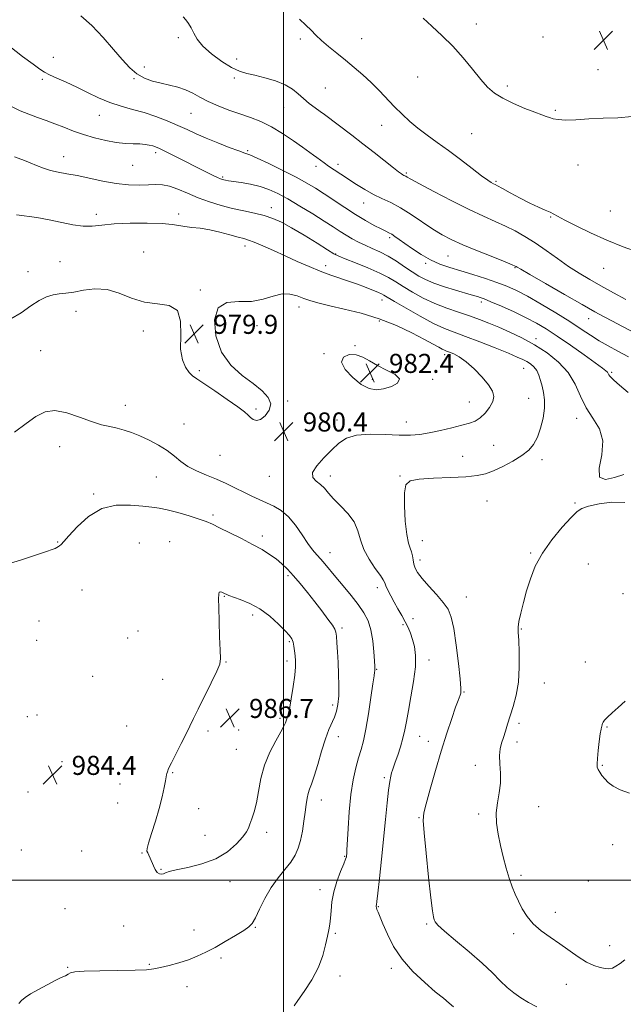
# Model space of a CAD drawing. Extents: x 2117300 to 2120200, y 354800 to 357700.
# Drawn here: x 2118889 to 2119143, y 356948 to 357361 of the extents above; entities that cross this region are included whole.
import ezdxf

# ---------------------------------------------------------------- set-up
doc = ezdxf.new("R2010")
doc.units = 0
doc.header["$MEASUREMENT"] = 0
for name, color, linetype, lineweight in [('32000', 7, 'Continuous', 0), ('DTM SPOT ELEVATION', 2, 'Continuous', 13), ('INDEX CONTOUR', 41, 'Continuous', 13), ('INTERMEDIATE CONTOUR', 44, 'Continuous', 0), ('SPOT ELEVATION', 7, 'Continuous', 0)]:
    doc.layers.add(name, color=color, linetype=linetype, lineweight=lineweight)
doc.styles.add('Style-ITALICS', font='ITALICS.shx')

# ---------------------------------------------------------------- blocks, each defined once
blk = doc.blocks.new('SPOT')
at = {"layer": 'SPOT ELEVATION'}
for p, q in [((-3.91, -3.91), (3.82, 3.81)), ((-1.65, 3.77), (1.72, -3.93))]:
    blk.add_line(p, q, dxfattribs=at)

msp = doc.modelspace()

# ---------------------------------------------------------------- linework, layer by layer
at = {"layer": '32000', "flags": 128}
for points in [[(2119000, 355000), (2119000, 357500)], [(2120000, 357000), (2117500, 357000)]]:
    msp.add_lwpolyline(points, dxfattribs=at)
at = {"layer": 'DTM SPOT ELEVATION'}
for p in [(2119080.92, 357359.26, 963.5), (2118955.82, 357353.63, 968.2), (2119007.13, 357352.97, 966.3), (2119032.86, 357353.2, 965.3), (2119108.94, 357353.87, 962.9), (2118903.45, 357345.31, 971.2), (2118980.35, 357344.63, 967.6), (2118941.55, 357341.24, 969.5), (2119132.06, 357340.19, 962.6), (2118898.73, 357336.16, 972.3), (2118937.33, 357336.4, 970.1), (2118979.39, 357336.61, 968.2), (2119056.4, 357337.13, 964.8), (2119017.53, 357332.39, 966.9), (2119094.02, 357333.31, 963.7), (2119000.06, 357324.23, 968.9), (2119114.15, 357323.06, 963.8), (2118922.72, 357320.93, 972.8), (2118961.16, 357321.75, 970.9), (2119041.17, 357316.82, 966.7), (2119078.94, 357313.32, 964.9), (2118984.97, 357306.08, 971.8), (2118907.76, 357303.64, 975.3), (2118946.37, 357305.25, 974.4), (2118936.64, 357299.98, 974.9), (2119013.59, 357299.61, 970.4), (2119022.89, 357300.48, 969.6), (2119123.7, 357300.11, 964.8), (2118974.42, 357295.09, 973.8), (2119051.54, 357296.73, 967.8), (2119089.2, 357293.33, 965.8), (2118994.96, 357282.25, 975.4), (2119033.61, 357284.14, 970.7), (2119137.26, 357280.88, 965.2), (2118921.45, 357279.47, 977.6), (2118956.06, 357279.59, 977.6), (2119112.22, 357278.28, 966.1), (2119044.58, 357269.66, 972.3), (2118983.88, 357266.14, 978.5), (2118941.36, 357263.67, 979.3), (2119021.98, 357262.74, 975.9), (2119069.04, 357261.99, 970.9), (2118906.25, 357259.62, 978.9), (2119017.69, 357257.82, 977.5), (2119059.66, 357258.79, 972.3), (2119097.23, 357257.05, 970.1), (2119134.34, 357256.73, 966.7), (2118892.82, 357255.32, 979.3), (2118965.04, 357247.69, 979.9), (2119006.46, 357240.47, 980.6), (2119041.36, 357243.4, 978.6), (2119083.05, 357242.68, 974.4), (2118912.86, 357238.66, 980.6), (2119128.17, 357235.67, 970.7), (2118988.96, 357232.73, 980.5), (2119040.29, 357234.72, 980.4), (2118941.16, 357230.45, 980.3), (2119106.01, 357227.26, 975.5), (2119030, 357224.34, 981.9), (2118898.03, 357222.24, 981.1), (2119016.95, 357220.99, 981.9), (2119067.68, 357220.52, 980.4), (2119100.86, 357214.77, 978.8), (2118964.72, 357213.78, 979.8), (2119137.79, 357213.05, 973.8), (2119037.3, 357210.13, 982.5), (2119062.68, 357210.23, 981.7), (2118933.62, 357199.19, 981.4), (2119001.76, 357201.07, 980.1), (2119077.95, 357200.67, 980.9), (2119102.97, 357202.21, 978.9), (2118988.53, 357197.75, 979.8), (2118958.26, 357191.45, 981.1), (2119022.52, 357193.12, 980.5), (2119051.63, 357192.33, 980.7), (2119123.03, 357193.84, 976.5), (2118906.08, 357181.96, 982.7), (2119088.18, 357182.4, 978.8), (2118973.4, 357178.24, 980.9), (2119075.21, 357177.82, 978.7), (2119108.55, 357176.45, 977.6), (2118994.13, 357169.51, 980.7), (2119019.68, 357169.64, 979.5), (2119048.92, 357169.66, 978.1), (2118946.62, 357169.13, 982.9), (2118920.27, 357162.03, 983.8), (2119085.4, 357159.17, 977.2), (2119122.4, 357158.24, 976.1), (2118970.4, 357153.23, 983.7), (2118991.08, 357144.46, 983.6), (2118905.17, 357141.88, 983.9), (2118939.44, 357141.52, 985.3), (2118952.3, 357142.05, 985.2), (2119058.31, 357142.43, 977.3), (2119019.59, 357137.44, 981.3), (2119103.78, 357137.24, 976.1), (2119057.34, 357134.39, 977.5), (2119127.98, 357132.72, 975.3), (2119001.9, 357127.71, 984.3), (2118915.49, 357121.7, 985.1), (2119039.42, 357122.74, 980.5), (2119142.5, 357120.15, 974.5), (2118975.2, 357119.02, 986.1), (2119076.79, 357118.74, 977.2), (2118987.06, 357111.32, 986.5), (2118897.33, 357108.78, 985.2), (2119054.36, 357109.71, 979.4), (2118938.94, 357104.49, 984.6), (2119024.63, 357105.81, 983.7), (2119050.16, 357107.17, 980.3), (2119099.9, 357105.37, 975.9), (2118896.36, 357100.65, 985.4), (2118934.65, 357101.62, 984.8), (2119002.46, 357100.07, 986.2), (2118975.82, 357091.58, 986.1), (2119001.48, 357091.95, 986.4), (2119061.08, 357092.43, 979.5), (2119126.75, 357091.46, 974.8), (2119039.14, 357088.4, 981.9), (2118919.98, 357085.51, 984.5), (2118949.28, 357084.19, 984.6), (2119109.49, 357082.65, 975.2), (2119075.73, 357078.98, 977.9), (2119020.71, 357073.5, 984.4), (2118892.52, 357068.52, 984.8), (2118896.6, 357069.3, 984.4), (2118998.61, 357067.91, 986.3), (2119098.92, 357065.85, 975.6), (2118934.21, 357064.62, 984.1), (2118968.39, 357062.57, 986.6), (2118981.21, 357062.93, 986.9), (2119135.77, 357064.28, 973.9), (2119023.05, 357060.12, 983.4), (2119057.18, 357060.37, 979.2), (2119060.82, 357058.19, 978.5), (2119097.96, 357057.88, 975.4), (2118980.23, 357054.83, 987.1), (2118906.97, 357049.7, 984.5), (2119080.57, 357048.12, 976.7), (2119133.83, 357048.19, 973.9), (2118953.44, 357045.04, 986.2), (2119042.35, 357042.97, 980.3), (2118892.78, 357037.03, 984.3), (2118931.32, 357040.33, 984.4), (2119015.87, 357033.56, 983.4), (2118930.37, 357032.31, 984.4), (2118964.45, 357029.95, 987.4), (2119107.06, 357030.86, 975.1), (2119056.96, 357026.12, 978.1), (2119081.95, 357027.66, 976.3), (2118967.13, 357018.81, 987.1), (2118992.88, 357019.97, 985.5), (2118889.9, 357012.63, 984.7), (2118915.26, 357012.15, 984.3), (2119138.19, 357014.86, 974.5), (2118940.6, 357011.31, 985.9), (2119025.7, 357009.9, 982.1), (2118948.56, 357004.57, 986.1), (2119099.66, 357001.99, 975.7), (2118977.61, 356999.26, 985.2), (2119015.36, 356995.98, 982.5), (2119127.98, 356999.67, 974.6), (2118908.29, 356987.98, 984.9), (2119039.83, 356988.89, 979.9), (2119114.1, 356986.52, 975.4), (2118932.88, 356980.66, 985.1), (2118988.13, 356980.19, 983.9), (2119060.07, 356981.53, 978.2), (2118962.39, 356979, 984.9), (2119021.78, 356977.63, 981.8), (2119096.66, 356977.45, 976.4), (2119136.96, 356972.42, 975.2), (2118973.8, 356967.34, 983.6), (2118909.47, 356963.38, 984.1), (2118943.76, 356964.65, 984.2), (2119045.32, 356962.94, 980.4), (2119023.68, 356959.73, 981.5), (2118959.57, 356955.29, 983.2), (2119118.74, 356956.27, 976.8)]:
    msp.add_point(p, dxfattribs=at)
at = {"layer": 'INDEX CONTOUR'}
for points in [[(2119146.063, 357230.329, 970), (2119141.98, 357232.464, 970), (2119138.099, 357234.518, 970), (2119134.633, 357236.391, 970), (2119130.76, 357238.544, 970), (2119125.402, 357241.577, 970), (2119117.987, 357245.803, 970), (2119109.98, 357250.381, 970), (2119103.357, 357254.183, 970), (2119099.575, 357256.373, 970), (2119098.038, 357257.284, 970), (2119097.631, 357257.543, 970), (2119097.278, 357257.731, 970), (2119096.052, 357258.248, 970), (2119093.063, 357259.446, 970), (2119087.813, 357261.531, 970), (2119081.379, 357264.119, 970), (2119075.232, 357266.675, 970), (2119070.454, 357268.831, 970), (2119066.582, 357270.865, 970), (2119062.762, 357273.22, 970), (2119053.645, 357279.349, 970), (2119049.074, 357282.206, 970), (2119045.009, 357284.364, 970), (2119041.326, 357286.085, 970), (2119037.78, 357287.792, 970), (2119034.19, 357289.802, 970), (2119030.627, 357292.016, 970), (2119024.094, 357296.269, 970), (2119021.32, 357298.09, 970), (2119018.965, 357299.679, 970), (2119017.056, 357301.037, 970), (2119014.064, 357303.274, 970), (2119012.623, 357304.323, 970), (2119008.051, 357307.567, 970), (2119004.216, 357310.267, 970), (2118999.652, 357313.32, 970), (2118994.918, 357316.15, 970), (2118990.439, 357318.333, 970), (2118986.116, 357320.035, 970), (2118981.715, 357321.571, 970), (2118977.105, 357323.2, 970), (2118972.551, 357324.941, 970), (2118968.418, 357326.756, 970), (2118964.949, 357328.587, 970), (2118961.896, 357330.301, 970), (2118958.885, 357331.748, 970), (2118955.626, 357332.831, 970), (2118952.159, 357333.672, 970), (2118948.605, 357334.45, 970), (2118945.078, 357335.35, 970), (2118941.669, 357336.588, 970), (2118938.461, 357338.39, 970), (2118935.457, 357340.952, 970), (2118932.336, 357344.346, 970), (2118928.696, 357348.615, 970), (2118924.296, 357353.642, 970), (2118919.529, 357358.661, 970), (2118914.948, 357362.745, 970)], [(2119071.337, 356946.719, 980), (2119069.523, 356948.334, 980), (2119067.108, 356950.363, 980), (2119063.745, 356953.151, 980), (2119059.282, 356956.942, 980), (2119054.349, 356961.565, 980), (2119049.77, 356966.745, 980), (2119046.199, 356972.16, 980), (2119043.6, 356977.291, 980), (2119041.766, 356981.57, 980), (2119039.695, 356986.502, 980), (2119039.223, 356987.675, 980), (2119038.986, 356988.4, 980), (2119038.913, 356988.842, 980), (2119038.937, 356989.132, 980), (2119039.019, 356989.553, 980), (2119039.22, 356990.994, 980), (2119039.625, 356994.493, 980), (2119040.288, 357000.707, 980), (2119041.119, 357008.752, 980), (2119042.814, 357025.415, 980), (2119043.538, 357032.354, 980), (2119044.151, 357037.769, 980), (2119044.647, 357041.407, 980), (2119045.053, 357043.658, 980), (2119045.408, 357045.069, 980), (2119045.765, 357046.177, 980), (2119046.948, 357049.448, 980), (2119047.967, 357052.405, 980), (2119049.117, 357055.974, 980), (2119050.158, 357059.613, 980), (2119050.932, 357062.986, 980), (2119051.604, 357066.584, 980), (2119052.421, 357071.102, 980), (2119053.524, 357076.953, 980), (2119054.631, 357083.407, 980), (2119055.354, 357089.447, 980), (2119055.413, 357094.283, 980), (2119054.942, 357098.031, 980), (2119054.182, 357101.03, 980), (2119053.319, 357103.601, 980), (2119052.325, 357105.989, 980), (2119051.118, 357108.421, 980), (2119049.655, 357111.064, 980), (2119048.054, 357113.852, 980), (2119046.468, 357116.661, 980), (2119045.042, 357119.351, 980), (2119043.87, 357121.722, 980), (2119043.035, 357123.56, 980), (2119042.518, 357124.802, 980), (2119041.905, 357125.995, 980), (2119040.678, 357127.835, 980), (2119038.529, 357130.819, 980), (2119035.981, 357134.634, 980), (2119033.762, 357138.765, 980), (2119032.353, 357142.788, 980), (2119031.235, 357146.632, 980), (2119029.642, 357150.312, 980), (2119027.055, 357153.827, 980), (2119023.95, 357157.087, 980), (2119021.053, 357159.98, 980), (2119018.892, 357162.424, 980), (2119017.216, 357164.444, 980), (2119015.576, 357166.093, 980), (2119013.742, 357167.488, 980), (2119012.347, 357168.996, 980), (2119012.238, 357171.049, 980), (2119013.974, 357173.92, 980), (2119016.943, 357177.259, 980), (2119020.242, 357180.556, 980), (2119023.251, 357183.365, 980), (2119026.47, 357185.48, 980), (2119030.68, 357186.756, 980), (2119036.349, 357187.145, 980), (2119042.686, 357186.99, 980), (2119048.584, 357186.732, 980), (2119053.257, 357186.737, 980), (2119057.196, 357187.079, 980), (2119061.21, 357187.759, 980), (2119065.854, 357188.743, 980), (2119070.665, 357189.858, 980), (2119074.922, 357190.897, 980), (2119078.108, 357191.745, 980), (2119080.496, 357192.664, 980), (2119082.563, 357194.008, 980), (2119084.642, 357196.007, 980), (2119086.515, 357198.409, 980), (2119087.823, 357200.834, 980), (2119088.254, 357203.033, 980), (2119087.686, 357205.257, 980), (2119086.043, 357207.883, 980), (2119083.354, 357211.124, 980), (2119080.066, 357214.536, 980), (2119076.729, 357217.507, 980), (2119073.811, 357219.572, 980), (2119071.445, 357220.844, 980), (2119069.68, 357221.58, 980), (2119068.495, 357222.028, 980), (2119067.595, 357222.394, 980), (2119066.612, 357222.874, 980), (2119065.169, 357223.661, 980), (2119062.841, 357224.944, 980), (2119059.189, 357226.913, 980), (2119053.933, 357229.634, 980), (2119047.418, 357232.703, 980), (2119040.145, 357235.591, 980), (2119032.643, 357237.889, 980), (2119025.537, 357239.633, 980), (2119019.48, 357240.979, 980), (2119014.918, 357242.075, 980), (2119011.477, 357243.062, 980), (2119008.579, 357244.078, 980), (2119005.72, 357245.161, 980), (2119002.699, 357245.96, 980), (2118999.393, 357246.021, 980), (2118995.681, 357245.102, 980), (2118991.46, 357243.792, 980), (2118986.633, 357242.888, 980), (2118981.287, 357242.803, 980), (2118976.26, 357242.405, 980), (2118972.574, 357240.177, 980), (2118971.039, 357235.132, 980), (2118971.615, 357228.394, 980), (2118974.044, 357221.62, 980), (2118977.974, 357216.119, 980), (2118982.662, 357211.832, 980), (2118987.268, 357208.356, 980), (2118991.041, 357205.327, 980), (2118993.596, 357202.545, 980), (2118994.638, 357199.845, 980), (2118994.043, 357197.168, 980), (2118992.376, 357194.854, 980), (2118990.371, 357193.344, 980), (2118988.632, 357192.937, 980), (2118987.236, 357193.355, 980), (2118986.127, 357194.178, 980), (2118985.134, 357195.122, 980), (2118983.621, 357196.463, 980), (2118980.833, 357198.612, 980), (2118976.363, 357201.771, 980), (2118971.181, 357205.301, 980), (2118966.602, 357208.353, 980), (2118963.597, 357210.334, 980), (2118961.773, 357211.685, 980), (2118960.392, 357213.103, 980), (2118958.914, 357215.216, 980), (2118957.585, 357218.373, 980), (2118956.848, 357222.855, 980), (2118956.88, 357228.645, 980), (2118956.802, 357234.546, 980), (2118955.466, 357239.064, 980), (2118952.068, 357241.192, 980), (2118947.167, 357241.874, 980), (2118941.661, 357242.541, 980), (2118936.28, 357244.222, 980), (2118931.085, 357246.331, 980), (2118925.967, 357247.881, 980), (2118920.891, 357248.161, 980), (2118916.111, 357247.573, 980), (2118911.955, 357246.797, 980), (2118908.633, 357246.348, 980), (2118905.878, 357246.073, 980), (2118903.303, 357245.652, 980), (2118900.566, 357244.793, 980), (2118897.499, 357243.314, 980), (2118893.979, 357241.06, 980), (2118889.944, 357238.116, 980), (2118885.589, 357235.522, 980)]]:
    msp.add_polyline3d(points, dxfattribs=at)
at = {"layer": 'INTERMEDIATE CONTOUR'}
for points in [[(2119143.683, 357243.698, 968), (2119138.474, 357246.498, 968), (2119133.27, 357249.398, 968), (2119128.533, 357252.09, 968), (2119124.105, 357254.728, 968), (2119119.673, 357257.582, 968), (2119115.012, 357260.82, 968), (2119110.26, 357264.206, 968), (2119105.643, 357267.401, 968), (2119101.324, 357270.141, 968), (2119097.209, 357272.472, 968), (2119093.139, 357274.513, 968), (2119088.897, 357276.433, 968), (2119084.023, 357278.596, 968), (2119077.999, 357281.417, 968), (2119070.646, 357285.095, 968), (2119063.158, 357288.982, 968), (2119057.068, 357292.215, 968), (2119053.496, 357294.157, 968), (2119051.898, 357295.062, 968), (2119051.316, 357295.41, 968), (2119050.941, 357295.61, 968), (2119050.565, 357295.793, 968), (2119050.134, 357296.02, 968), (2119049.521, 357296.405, 968), (2119048.336, 357297.271, 968), (2119046.118, 357298.991, 968), (2119038.124, 357305.326, 968), (2119033.329, 357309.086, 968), (2119028.72, 357312.628, 968), (2119017.249, 357321.298, 968), (2119015.467, 357322.607, 968), (2119013.276, 357324.183, 968), (2119010.827, 357326.006, 968), (2119008.414, 357327.979, 968), (2119006.197, 357330.004, 968), (2119003.803, 357331.985, 968), (2119000.728, 357333.828, 968), (2118996.674, 357335.446, 968), (2118992.177, 357336.788, 968), (2118987.979, 357337.812, 968), (2118984.588, 357338.567, 968), (2118981.558, 357339.468, 968), (2118978.209, 357341.019, 968), (2118974.109, 357343.556, 968), (2118969.83, 357346.724, 968), (2118966.196, 357349.995, 968), (2118963.801, 357352.935, 968), (2118962.337, 357355.484, 968), (2118961.268, 357357.67, 968), (2118960.163, 357359.523, 968), (2118959.008, 357361.049, 968), (2118957.889, 357362.254, 968)], [(2119148.818, 357263.537, 966), (2119142.619, 357265.771, 966), (2119135.76, 357268.542, 966), (2119128.935, 357271.627, 966), (2119122.833, 357274.613, 966), (2119118.136, 357277.039, 966), (2119113.523, 357279.535, 966), (2119111.994, 357280.284, 966), (2119109.883, 357281.199, 966), (2119107.041, 357282.444, 966), (2119103.477, 357284.131, 966), (2119099.324, 357286.277, 966), (2119095.207, 357288.502, 966), (2119091.875, 357290.328, 966), (2119089.856, 357291.413, 966), (2119088.793, 357291.954, 966), (2119088.108, 357292.286, 966), (2119087.242, 357292.752, 966), (2119085.728, 357293.736, 966), (2119083.115, 357295.635, 966), (2119079.144, 357298.674, 966), (2119074.297, 357302.404, 966), (2119069.247, 357306.206, 966), (2119064.547, 357309.597, 966), (2119060.292, 357312.638, 966), (2119056.46, 357315.528, 966), (2119053.007, 357318.439, 966), (2119049.795, 357321.449, 966), (2119046.666, 357324.613, 966), (2119040.212, 357331.372, 966), (2119036.832, 357334.74, 966), (2119033.338, 357337.958, 966), (2119029.745, 357341.05, 966), (2119026.079, 357344.072, 966), (2119022.405, 357347.048, 966), (2119018.948, 357349.88, 966), (2119015.977, 357352.441, 966), (2119013.637, 357354.665, 966), (2119011.598, 357356.734, 966), (2119009.409, 357358.893, 966), (2119006.762, 357361.309, 966)], [(2119146.432, 357320.557, 964), (2119140.295, 357319.925, 964), (2119134.171, 357319.728, 964), (2119128.182, 357319.451, 964), (2119122.741, 357319.146, 964), (2119118.328, 357319.005, 964), (2119115.267, 357319.165, 964), (2119113.232, 357319.547, 964), (2119111.738, 357320.018, 964), (2119110.293, 357320.503, 964), (2119108.382, 357321.173, 964), (2119105.483, 357322.259, 964), (2119101.312, 357323.912, 964), (2119096.542, 357325.959, 964), (2119092.085, 357328.148, 964), (2119088.595, 357330.341, 964), (2119085.706, 357332.844, 964), (2119082.797, 357336.078, 964), (2119079.371, 357340.3, 964), (2119075.439, 357345.118, 964), (2119071.135, 357349.976, 964), (2119066.641, 357354.414, 964), (2119062.321, 357358.351, 964), (2119058.587, 357361.802, 964)], [(2119144.877, 357219.62, 972), (2119140.355, 357221.961, 972), (2119136.27, 357224.165, 972), (2119132.505, 357226.357, 972), (2119128.875, 357228.675, 972), (2119124.941, 357231.291, 972), (2119120.199, 357234.387, 972), (2119114.379, 357238.023, 972), (2119108.146, 357241.767, 972), (2119102.402, 357245.061, 972), (2119097.768, 357247.506, 972), (2119093.757, 357249.321, 972), (2119089.603, 357250.882, 972), (2119084.756, 357252.484, 972), (2119079.517, 357254.105, 972), (2119074.401, 357255.643, 972), (2119069.802, 357257.055, 972), (2119065.626, 357258.527, 972), (2119061.657, 357260.307, 972), (2119057.76, 357262.537, 972), (2119054.12, 357264.949, 972), (2119051, 357267.168, 972), (2119048.592, 357268.899, 972), (2119046.792, 357270.158, 972), (2119045.42, 357271.042, 972), (2119044.258, 357271.677, 972), (2119042.918, 357272.328, 972), (2119040.973, 357273.292, 972), (2119038.106, 357274.808, 972), (2119034.445, 357276.867, 972), (2119030.227, 357279.403, 972), (2119025.71, 357282.306, 972), (2119017.076, 357288.064, 972), (2119013.455, 357290.399, 972), (2119009.791, 357292.574, 972), (2119005.345, 357294.977, 972), (2118999.711, 357297.83, 972), (2118993.82, 357300.706, 972), (2118988.941, 357303.01, 972), (2118985.901, 357304.353, 972), (2118983.782, 357305.159, 972), (2118981.229, 357306.053, 972), (2118977.26, 357307.507, 972), (2118972.396, 357309.373, 972), (2118967.531, 357311.349, 972), (2118963.327, 357313.201, 972), (2118959.515, 357314.968, 972), (2118955.593, 357316.755, 972), (2118951.183, 357318.625, 972), (2118946.398, 357320.461, 972), (2118941.476, 357322.104, 972), (2118936.613, 357323.467, 972), (2118931.828, 357324.768, 972), (2118927.101, 357326.302, 972), (2118922.415, 357328.27, 972), (2118917.786, 357330.511, 972), (2118913.234, 357332.775, 972), (2118908.841, 357334.839, 972), (2118904.92, 357336.606, 972), (2118901.843, 357338.01, 972), (2118899.744, 357339.094, 972), (2118897.796, 357340.353, 972), (2118894.937, 357342.39, 972), (2118890.466, 357345.648, 972), (2118885.157, 357349.917, 972)], [(2119144.688, 357204.637, 974), (2119141.017, 357207.762, 974), (2119138.72, 357209.784, 974), (2119137.522, 357210.908, 974), (2119136.963, 357211.563, 974), (2119136.636, 357212.106, 974), (2119136.358, 357212.625, 974), (2119136, 357213.137, 974), (2119135.35, 357213.742, 974), (2119133.862, 357214.858, 974), (2119126.154, 357220.388, 974), (2119120.438, 357224.446, 974), (2119114.894, 357228.302, 974), (2119110.333, 357231.318, 974), (2119106.279, 357233.734, 974), (2119101.931, 357236.007, 974), (2119096.785, 357238.455, 974), (2119091.513, 357240.831, 974), (2119087.083, 357242.748, 974), (2119084.2, 357243.931, 974), (2119082.526, 357244.549, 974), (2119081.46, 357244.885, 974), (2119078.836, 357245.666, 974), (2119072.199, 357247.616, 974), (2119067.53, 357249.058, 974), (2119063.115, 357250.57, 974), (2119059.634, 357252.02, 974), (2119056.778, 357253.538, 974), (2119053.99, 357255.313, 974), (2119050.842, 357257.458, 974), (2119047.414, 357259.75, 974), (2119043.912, 357261.888, 974), (2119040.516, 357263.645, 974), (2119037.288, 357265.111, 974), (2119034.262, 357266.45, 974), (2119031.457, 357267.803, 974), (2119028.828, 357269.209, 974), (2119026.318, 357270.684, 974), (2119023.8, 357272.277, 974), (2119020.887, 357274.174, 974), (2119017.122, 357276.596, 974), (2119012.26, 357279.642, 974), (2119006.89, 357282.917, 974), (2119001.81, 357285.906, 974), (2118997.596, 357288.208, 974), (2118993.923, 357289.883, 974), (2118990.244, 357291.111, 974), (2118986.207, 357292.043, 974), (2118982.241, 357292.735, 974), (2118976.86, 357293.531, 974), (2118975.657, 357293.726, 974), (2118974.955, 357293.865, 974), (2118974.362, 357294.022, 974), (2118973.568, 357294.323, 974), (2118972.285, 357294.905, 974), (2118970.259, 357295.89, 974), (2118967.395, 357297.319, 974), (2118954.392, 357303.899, 974), (2118950.473, 357305.861, 974), (2118947.916, 357307.095, 974), (2118946.337, 357307.764, 974), (2118945.106, 357308.149, 974), (2118943.684, 357308.481, 974), (2118941.9, 357308.768, 974), (2118939.672, 357308.964, 974), (2118936.931, 357309.063, 974), (2118933.642, 357309.213, 974), (2118929.782, 357309.606, 974), (2118925.386, 357310.383, 974), (2118920.721, 357311.501, 974), (2118916.113, 357312.869, 974), (2118911.818, 357314.392, 974), (2118907.815, 357315.961, 974), (2118904.013, 357317.464, 974), (2118900.33, 357318.824, 974), (2118896.722, 357320.108, 974), (2118893.151, 357321.418, 974), (2118889.532, 357322.901, 974), (2118885.576, 357324.875, 974)], [(2119142.933, 357170.185, 976), (2119139.008, 357169.017, 976), (2119135.109, 357168.153, 976), (2119132.659, 357169.11, 976), (2119132.554, 357172.9, 976), (2119133.589, 357178.508, 976), (2119134.031, 357184.414, 976), (2119132.613, 357189.453, 976), (2119129.924, 357193.872, 976), (2119127.019, 357198.274, 976), (2119124.653, 357203.097, 976), (2119122.398, 357208.13, 976), (2119119.526, 357212.999, 976), (2119115.511, 357217.394, 976), (2119110.622, 357221.267, 976), (2119105.331, 357224.635, 976), (2119100.057, 357227.52, 976), (2119095.018, 357229.972, 976), (2119090.381, 357232.044, 976), (2119086.223, 357233.802, 976), (2119082.258, 357235.354, 976), (2119078.109, 357236.82, 976), (2119073.5, 357238.322, 976), (2119068.562, 357239.991, 976), (2119063.526, 357241.959, 976), (2119058.63, 357244.291, 976), (2119054.128, 357246.766, 976), (2119050.277, 357249.092, 976), (2119047.157, 357251.072, 976), (2119044.134, 357252.881, 976), (2119040.394, 357254.787, 976), (2119035.463, 357256.95, 976), (2119030.215, 357259.084, 976), (2119025.865, 357260.794, 976), (2119023.189, 357261.872, 976), (2119021.206, 357262.864, 976), (2119018.5, 357264.504, 976), (2119014.079, 357267.27, 976), (2119008.662, 357270.624, 976), (2119003.391, 357273.774, 976), (2118999.116, 357276.105, 976), (2118995.504, 357277.717, 976), (2118991.927, 357278.889, 976), (2118987.89, 357279.876, 976), (2118983.417, 357280.835, 976), (2118978.666, 357281.901, 976), (2118973.79, 357283.183, 976), (2118968.926, 357284.689, 976), (2118964.204, 357286.404, 976), (2118959.758, 357288.259, 976), (2118955.714, 357289.981, 976), (2118952.2, 357291.245, 976), (2118949.24, 357291.827, 976), (2118946.442, 357291.913, 976), (2118943.312, 357291.789, 976), (2118939.457, 357291.72, 976), (2118934.887, 357291.877, 976), (2118929.714, 357292.409, 976), (2118924.111, 357293.388, 976), (2118913.365, 357295.683, 976), (2118909.062, 357296.476, 976), (2118905.448, 357297.113, 976), (2118902.25, 357297.841, 976), (2118899.246, 357298.834, 976), (2118896.402, 357299.983, 976), (2118893.735, 357301.107, 976), (2118891.263, 357302.066, 976), (2118887.073, 357303.566, 976)], [(2119106.403, 356946.802, 978), (2119102.814, 356948.672, 978), (2119099.606, 356950.578, 978), (2119096.662, 356952.627, 978), (2119093.858, 356954.957, 978), (2119091.007, 356957.705, 978), (2119087.678, 356961.023, 978), (2119083.378, 356965.066, 978), (2119077.904, 356969.82, 978), (2119072.215, 356974.596, 978), (2119067.559, 356978.537, 978), (2119064.851, 356981.028, 978), (2119063.665, 356982.432, 978), (2119063.243, 356983.355, 978), (2119062.931, 356984.521, 978), (2119062.505, 356987.127, 978), (2119061.846, 356992.486, 978), (2119060.902, 357001.23, 978), (2119059.884, 357011.265, 978), (2119059.069, 357019.817, 978), (2119058.707, 357024.97, 978), (2119058.937, 357028.254, 978), (2119059.873, 357032.061, 978), (2119061.559, 357038.173, 978), (2119063.763, 357045.947, 978), (2119066.186, 357054.13, 978), (2119068.547, 357061.614, 978), (2119070.637, 357067.868, 978), (2119072.265, 357072.5, 978), (2119073.304, 357075.301, 978), (2119074.212, 357077.588, 978), (2119074.422, 357078.487, 978), (2119074.443, 357080.423, 978), (2119074.148, 357084.403, 978), (2119073.459, 357090.954, 978), (2119072.503, 357098.655, 978), (2119071.458, 357105.605, 978), (2119070.41, 357110.405, 978), (2119069.072, 357113.677, 978), (2119067.069, 357116.552, 978), (2119064.205, 357119.878, 978), (2119061.011, 357123.4, 978), (2119058.202, 357126.581, 978), (2119056.322, 357129.03, 978), (2119055.249, 357130.937, 978), (2119054.691, 357132.635, 978), (2119054.38, 357134.381, 978), (2119054.127, 357136.128, 978), (2119053.766, 357137.749, 978), (2119053.182, 357139.288, 978), (2119052.459, 357141.448, 978), (2119051.735, 357145.101, 978), (2119051.14, 357150.701, 978), (2119050.795, 357157.045, 978), (2119050.814, 357162.513, 978), (2119051.416, 357165.883, 978), (2119053.231, 357167.53, 978), (2119056.992, 357168.225, 978), (2119063.037, 357168.629, 978), (2119070.121, 357168.951, 978), (2119076.604, 357169.291, 978), (2119081.295, 357169.761, 978), (2119084.793, 357170.531, 978), (2119088.148, 357171.782, 978), (2119092.121, 357173.619, 978), (2119096.332, 357175.837, 978), (2119100.111, 357178.149, 978), (2119102.954, 357180.384, 978), (2119105.011, 357182.817, 978), (2119106.597, 357185.835, 978), (2119107.949, 357189.668, 978), (2119108.988, 357193.917, 978), (2119109.562, 357198.025, 978), (2119109.577, 357201.559, 978), (2119109.183, 357204.575, 978), (2119108.591, 357207.254, 978), (2119107.959, 357209.732, 978), (2119107.229, 357211.968, 978), (2119106.292, 357213.878, 978), (2119105.075, 357215.405, 978), (2119103.653, 357216.612, 978), (2119102.137, 357217.588, 978), (2119100.502, 357218.464, 978), (2119098.165, 357219.525, 978), (2119094.404, 357221.093, 978), (2119088.831, 357223.351, 978), (2119082.394, 357225.902, 978), (2119076.373, 357228.207, 978), (2119071.656, 357229.925, 978), (2119067.564, 357231.511, 978), (2119063.024, 357233.614, 978), (2119057.356, 357236.641, 978), (2119051.444, 357240.004, 978), (2119046.564, 357242.871, 978), (2119042.117, 357245.52, 978), (2119041.137, 357246.028, 978), (2119039.947, 357246.548, 978), (2119033.964, 357248.976, 978), (2119031.097, 357250.096, 978), (2119027.788, 357251.297, 978), (2119019.92, 357253.929, 978), (2119015.458, 357255.555, 978), (2119010.723, 357257.498, 978), (2119005.799, 357259.67, 978), (2119000.781, 357261.947, 978), (2118995.821, 357264.184, 978), (2118991.315, 357266.174, 978), (2118987.721, 357267.692, 978), (2118985.273, 357268.613, 978), (2118983.305, 357269.214, 978), (2118980.931, 357269.872, 978), (2118977.504, 357270.853, 978), (2118973.349, 357271.977, 978), (2118969.032, 357272.952, 978), (2118965.039, 357273.568, 978), (2118961.531, 357273.942, 978), (2118958.585, 357274.271, 978), (2118956.101, 357274.699, 978), (2118953.251, 357275.158, 978), (2118949.027, 357275.528, 978), (2118942.826, 357275.706, 978), (2118935.669, 357275.658, 978), (2118928.986, 357275.369, 978), (2118923.825, 357274.883, 978), (2118919.728, 357274.472, 978), (2118915.858, 357274.467, 978), (2118911.542, 357275.087, 978), (2118901.686, 357277.182, 978), (2118896.516, 357278.051, 978), (2118887.923, 357279.256, 978)], [(2119039.404, 357216.017, 982), (2119036.134, 357217.936, 982), (2119033.332, 357219.544, 982), (2119030.537, 357220.509, 982), (2119027.539, 357220.543, 982), (2119025.133, 357219.537, 982), (2119024.365, 357217.428, 982), (2119025.92, 357214.305, 982), (2119029.057, 357210.87, 982), (2119032.674, 357207.979, 982), (2119035.914, 357206.305, 982), (2119038.895, 357205.775, 982), (2119041.982, 357206.135, 982), (2119045.282, 357207.141, 982), (2119047.893, 357208.597, 982), (2119048.657, 357210.323, 982), (2119046.829, 357212.163, 982), (2119043.308, 357214.068, 982), (2119039.404, 357216.017, 982)], [(2119004.439, 356947.25, 982), (2119006.098, 356949.399, 982), (2119008.75, 356953.194, 982), (2119011.858, 356958.115, 982), (2119014.655, 356963.402, 982), (2119016.556, 356968.39, 982), (2119017.702, 356972.786, 982), (2119018.42, 356976.393, 982), (2119018.978, 356979.143, 982), (2119019.421, 356981.485, 982), (2119019.737, 356983.997, 982), (2119019.962, 356987.136, 982), (2119020.322, 356990.871, 982), (2119021.092, 356995.047, 982), (2119022.424, 356999.44, 982), (2119023.985, 357003.544, 982), (2119025.319, 357006.784, 982), (2119026.086, 357008.759, 982), (2119026.397, 357009.775, 982), (2119026.482, 357010.317, 982), (2119026.536, 357010.938, 982), (2119026.63, 357012.477, 982), (2119027.095, 357021.574, 982), (2119027.569, 357028.703, 982), (2119028.284, 357035.892, 982), (2119029.268, 357042.055, 982), (2119030.407, 357047.116, 982), (2119031.553, 357051.252, 982), (2119032.596, 357054.766, 982), (2119033.58, 357058.465, 982), (2119034.59, 357063.284, 982), (2119035.668, 357069.732, 982), (2119036.697, 357076.623, 982), (2119037.516, 357082.344, 982), (2119038.013, 357085.71, 982), (2119038.251, 357087.233, 982), (2119038.335, 357087.85, 982), (2119038.354, 357088.435, 982), (2119038.311, 357089.616, 982), (2119038.189, 357091.96, 982), (2119037.953, 357095.789, 982), (2119037.507, 357100.443, 982), (2119036.734, 357105.022, 982), (2119035.523, 357108.858, 982), (2119033.777, 357112.23, 982), (2119031.401, 357115.653, 982), (2119028.392, 357119.486, 982), (2119025.117, 357123.457, 982), (2119022.032, 357127.139, 982), (2119017.416, 357132.686, 982), (2119015.637, 357134.745, 982), (2119013.972, 357136.576, 982), (2119012.232, 357138.601, 982), (2119010.226, 357141.294, 982), (2119007.814, 357144.922, 982), (2119005.066, 357148.918, 982), (2119002.107, 357152.5, 982), (2118999.045, 357155.09, 982), (2118995.945, 357156.892, 982), (2118992.857, 357158.311, 982), (2118989.802, 357159.692, 982), (2118986.689, 357161.153, 982), (2118983.395, 357162.753, 982), (2118979.826, 357164.523, 982), (2118975.985, 357166.383, 982), (2118971.901, 357168.224, 982), (2118967.655, 357169.977, 982), (2118963.537, 357171.728, 982), (2118959.891, 357173.604, 982), (2118956.91, 357175.693, 982), (2118954.197, 357177.941, 982), (2118951.208, 357180.259, 982), (2118947.566, 357182.547, 982), (2118943.565, 357184.668, 982), (2118939.667, 357186.476, 982), (2118936.22, 357187.864, 982), (2118933.118, 357188.894, 982), (2118930.143, 357189.667, 982), (2118927.061, 357190.32, 982), (2118923.585, 357191.129, 982), (2118919.413, 357192.406, 982), (2118914.406, 357194.271, 982), (2118909.074, 357196.092, 982), (2118904.092, 357197.045, 982), (2118899.908, 357196.497, 982), (2118896.077, 357194.577, 982), (2118891.929, 357191.608, 982), (2118887.05, 357187.966, 982)], [(2118888.951, 356948.186, 984), (2118889.976, 356949.483, 984), (2118891.509, 356950.75, 984), (2118893.852, 356952.238, 984), (2118897.14, 356954.1, 984), (2118900.833, 356956.079, 984), (2118904.223, 356957.814, 984), (2118906.756, 356959.038, 984), (2118908.496, 356959.853, 984), (2118909.66, 356960.453, 984), (2118910.631, 356960.99, 984), (2118912.455, 356961.453, 984), (2118916.34, 356961.788, 984), (2118922.953, 356961.968, 984), (2118937.799, 356962.148, 984), (2118942.493, 356962.326, 984), (2118945.611, 356962.671, 984), (2118948.449, 356963.262, 984), (2118952.005, 356964.15, 984), (2118956.069, 356965.282, 984), (2118960.133, 356966.583, 984), (2118963.838, 356968.01, 984), (2118967.42, 356969.67, 984), (2118971.268, 356971.705, 984), (2118975.585, 356974.159, 984), (2118979.837, 356976.679, 984), (2118983.306, 356978.811, 984), (2118985.51, 356980.316, 984), (2118986.911, 356981.801, 984), (2118988.204, 356984.083, 984), (2118989.955, 356987.721, 984), (2118992.196, 356992.215, 984), (2118994.832, 356996.807, 984), (2118997.723, 357000.882, 984), (2119000.572, 357004.418, 984), (2119003.038, 357007.538, 984), (2119004.871, 357010.404, 984), (2119006.175, 357013.32, 984), (2119007.143, 357016.627, 984), (2119007.936, 357020.528, 984), (2119008.589, 357024.665, 984), (2119009.109, 357028.541, 984), (2119009.516, 357031.762, 984), (2119009.89, 357034.342, 984), (2119010.327, 357036.397, 984), (2119010.918, 357038.154, 984), (2119011.744, 357040.285, 984), (2119012.88, 357043.568, 984), (2119014.357, 357048.458, 984), (2119016.016, 357054.094, 984), (2119017.653, 357059.29, 984), (2119019.1, 357063.155, 984), (2119021.373, 357068.368, 984), (2119022.219, 357070.843, 984), (2119022.843, 357073.725, 984), (2119023.205, 357077.274, 984), (2119023.287, 357081.632, 984), (2119023.16, 357086.468, 984), (2119022.919, 357091.334, 984), (2119022.648, 357095.808, 984), (2119022.394, 357099.579, 984), (2119022.192, 357102.361, 984), (2119022.015, 357104.055, 984), (2119021.578, 357105.299, 984), (2119020.534, 357106.919, 984), (2119018.637, 357109.535, 984), (2119016.069, 357112.961, 984), (2119013.116, 357116.807, 984), (2119010.042, 357120.713, 984), (2119007.02, 357124.428, 984), (2119004.201, 357127.73, 984), (2119001.677, 357130.465, 984), (2118999.303, 357132.75, 984), (2118996.877, 357134.771, 984), (2118994.186, 357136.706, 984), (2118990.997, 357138.703, 984), (2118987.07, 357140.9, 984), (2118982.34, 357143.355, 984), (2118977.45, 357145.796, 984), (2118973.22, 357147.866, 984), (2118970.169, 357149.331, 984), (2118967.616, 357150.429, 984), (2118964.576, 357151.518, 984), (2118960.383, 357152.847, 984), (2118955.634, 357154.228, 984), (2118951.243, 357155.364, 984), (2118947.809, 357156.052, 984), (2118944.686, 357156.471, 984), (2118940.913, 357156.896, 984), (2118935.812, 357157.415, 984), (2118929.832, 357157.37, 984), (2118923.709, 357155.919, 984), (2118918.102, 357152.579, 984), (2118913.393, 357148.322, 984), (2118909.888, 357144.485, 984), (2118907.762, 357142.087, 984), (2118906.65, 357140.887, 984), (2118906.051, 357140.33, 984), (2118905.532, 357139.945, 984), (2118904.922, 357139.596, 984), (2118904.118, 357139.231, 984), (2118902.894, 357138.757, 984), (2118900.552, 357137.931, 984), (2118896.27, 357136.467, 984), (2118889.603, 357134.252, 984), (2118881.602, 357131.854, 984)], [(2119143.226, 356966.559, 976), (2119141.323, 356965.025, 976), (2119139.543, 356963.789, 976), (2119138.046, 356963.061, 976), (2119136.624, 356962.798, 976), (2119134.98, 356962.891, 976), (2119132.87, 356963.283, 976), (2119130.269, 356964.114, 976), (2119127.209, 356965.576, 976), (2119123.735, 356967.769, 976), (2119115.973, 356973.274, 976), (2119111.948, 356975.997, 976), (2119108.138, 356978.702, 976), (2119104.834, 356981.557, 976), (2119102.248, 356984.67, 976), (2119100.261, 356987.91, 976), (2119098.674, 356991.084, 976), (2119097.304, 356994.09, 976), (2119096.044, 356997.19, 976), (2119094.803, 357000.74, 976), (2119093.519, 357004.978, 976), (2119092.245, 357009.691, 976), (2119091.059, 357014.549, 976), (2119090.061, 357019.279, 976), (2119089.418, 357023.829, 976), (2119089.312, 357028.206, 976), (2119089.822, 357032.425, 976), (2119090.585, 357036.558, 976), (2119091.133, 357040.685, 976), (2119091.141, 357044.83, 976), (2119090.862, 357048.776, 976), (2119090.69, 357052.246, 976), (2119090.931, 357055.066, 976), (2119091.52, 357057.485, 976), (2119092.302, 357059.853, 976), (2119093.155, 357062.475, 976), (2119094.106, 357065.472, 976), (2119096.484, 357072.898, 976), (2119097.699, 357077.563, 976), (2119098.588, 357083.072, 976), (2119098.957, 357089.382, 976), (2119098.935, 357095.616, 976), (2119098.729, 357100.694, 976), (2119098.539, 357103.916, 976), (2119098.525, 357106.112, 976), (2119098.837, 357108.492, 976), (2119099.581, 357111.99, 976), (2119100.689, 357116.437, 976), (2119102.048, 357121.382, 976), (2119103.627, 357126.47, 976), (2119105.717, 357131.703, 976), (2119108.693, 357137.176, 976), (2119112.708, 357142.843, 976), (2119117.039, 357148.104, 976), (2119120.744, 357152.217, 976), (2119123.228, 357154.688, 976), (2119125.298, 357156.007, 976), (2119128.107, 357156.911, 976), (2119132.47, 357157.913, 976), (2119137.836, 357158.633, 976), (2119143.313, 357158.467, 976)], [(2118959.169, 357061.368, 986), (2118957.075, 357057.259, 986), (2118954.823, 357052.908, 986), (2118952.934, 357049.2, 986), (2118951.796, 357046.798, 986), (2118951.266, 357045.472, 986), (2118951.069, 357044.766, 986), (2118950.959, 357044.221, 986), (2118950.506, 357041.678, 986), (2118949.965, 357038.821, 986), (2118949.11, 357034.878, 986), (2118947.875, 357030.064, 986), (2118946.272, 357024.703, 986), (2118944.628, 357019.565, 986), (2118943.353, 357015.533, 986), (2118942.749, 357013.209, 986), (2118942.704, 357012.084, 986), (2118943.002, 357011.372, 986), (2118943.461, 357010.426, 986), (2118944.029, 357009.164, 986), (2118945.418, 357005.97, 986), (2118946.207, 357004.386, 986), (2118947.043, 357003.183, 986), (2118947.91, 357002.571, 986), (2118948.776, 357002.453, 986), (2118949.605, 357002.653, 986), (2118950.492, 357003.028, 986), (2118952.047, 357003.572, 986), (2118955.01, 357004.308, 986), (2118959.819, 357005.301, 986), (2118965.698, 357006.758, 986), (2118971.568, 357008.926, 986), (2118976.525, 357011.899, 986), (2118980.348, 357015.171, 986), (2118982.988, 357018.086, 986), (2118984.493, 357020.186, 986), (2118985.288, 357021.804, 986), (2118985.892, 357023.476, 986), (2118986.711, 357025.671, 986), (2118987.689, 357028.604, 986), (2118988.655, 357032.426, 986), (2118989.527, 357037.197, 986), (2118990.561, 357042.595, 986), (2118992.104, 357048.208, 986), (2118994.34, 357053.62, 986), (2118996.817, 357058.415, 986), (2118998.924, 357062.173, 986), (2119000.209, 357064.619, 986), (2119000.847, 357066.055, 986), (2119001.483, 357067.724, 986), (2119001.892, 357069.101, 986), (2119002.477, 357071.756, 986), (2119003.264, 357076.075, 986), (2119004.085, 357081.203, 986), (2119004.719, 357085.973, 986), (2119005.006, 357089.502, 986), (2119005.013, 357092.043, 986), (2119004.866, 357094.134, 986), (2119004.664, 357096.192, 986), (2119004.4, 357098.157, 986), (2119004.041, 357099.85, 986), (2119003.503, 357101.204, 986), (2119002.504, 357102.612, 986), (2119000.712, 357104.582, 986), (2118997.9, 357107.429, 986), (2118994.272, 357110.707, 986), (2118990.136, 357113.777, 986), (2118985.841, 357116.131, 986), (2118981.893, 357117.776, 986), (2118977.038, 357119.487, 986), (2118976.198, 357119.829, 986), (2118975.204, 357120.345, 986), (2118974.748, 357120.566, 986), (2118974.159, 357120.83, 986), (2118973.55, 357120.975, 986), (2118973.067, 357120.802, 986), (2118972.823, 357120.037, 986), (2118972.778, 357118.108, 986), (2118972.858, 357114.371, 986), (2118972.999, 357108.574, 986), (2118973.177, 357102.039, 986), (2118973.38, 357096.484, 986), (2118973.522, 357093.06, 986), (2118973.225, 357090.667, 986), (2118972.037, 357087.641, 986), (2118969.711, 357082.821, 986), (2118964.144, 357071.729, 986), (2118962.237, 357067.787, 986), (2118960.764, 357064.657, 986), (2118959.169, 357061.368, 986)], [(2119145.268, 357036.458, 974), (2119141.297, 357037.851, 974), (2119138.384, 357039.375, 974), (2119136.358, 357040.946, 974), (2119134.882, 357042.493, 974), (2119133.685, 357043.951, 974), (2119132.735, 357045.271, 974), (2119132.065, 357046.409, 974), (2119131.696, 357047.423, 974), (2119131.607, 357048.765, 974), (2119131.767, 357050.991, 974), (2119132.131, 357054.391, 974), (2119132.586, 357058.211, 974), (2119133.006, 357061.437, 974), (2119133.294, 357063.315, 974), (2119133.465, 357064.149, 974), (2119133.568, 357064.506, 974), (2119133.742, 357065.272, 974), (2119133.894, 357065.741, 974), (2119134.177, 357066.28, 974), (2119134.799, 357067.065, 974), (2119136.002, 357068.307, 974), (2119137.95, 357070.151, 974), (2119140.498, 357072.459, 974), (2119143.427, 357075.023, 974)]]:
    msp.add_polyline3d(points, dxfattribs=at)

# ---------------------------------------------------------------- block references
at = {"layer": 'SPOT ELEVATION'}
for p in [(2119134.32, 357352.555, 962.677), (2118962.521, 357229.256, 979.89), (2119036.295, 357212.862, 982.358), (2119000.091, 357188.271, 980.359), (2118977.549, 357068.045, 986.692), (2118903.091, 357044.137, 984.431)]:
    msp.add_blockref('SPOT', p, dxfattribs=at)

# ---------------------------------------------------------------- texts
at = {"layer": 'SPOT ELEVATION', "style": 'Style-ITALICS'}
for s, p in [('979.9', (2118970.521, 357229.256, 979.89)), ('982.4', (2119044.295, 357212.862, 982.358)), ('980.4', (2119008.091, 357188.271, 980.359)), ('986.7', (2118985.549, 357068.045, 986.692)), ('984.4', (2118911.091, 357044.137, 984.431))]:
    msp.add_text(s, height=8, dxfattribs=at).set_placement(p)

doc.saveas('drawing.dxf')
